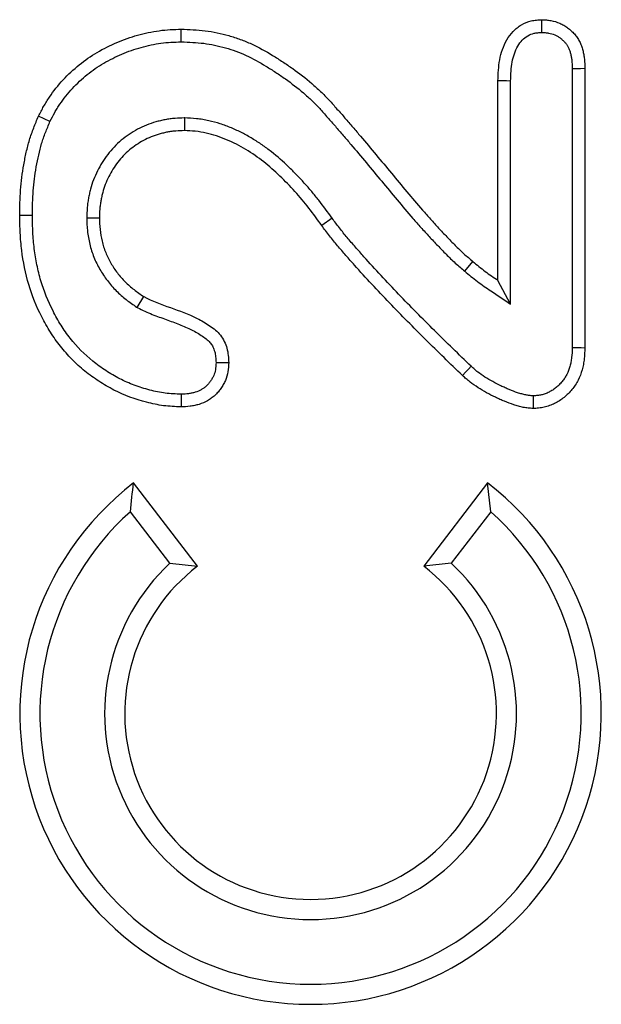
# Model space of a CAD drawing. Units: millimetres. Extents: x 0 to 8978, y 0 to 6348.
# Drawn here: x 3901 to 3921, y 4071 to 4105 of the extents above; entities that cross this region are included whole.
import ezdxf

# ---------------------------------------------------------------- set-up
doc = ezdxf.new("R2010")
doc.units = ezdxf.units.MM
doc.linetypes.add('GESTRICHELT', pattern=[0.75, 0.5, -0.25])
doc.layers.add('DUENN', color=4, linetype='Continuous')
doc.layers.add('VERDECKT', color=2, linetype='GESTRICHELT')

# ---------------------------------------------------------------- blocks, each defined once
blk = doc.blocks.new('A$C9b6e608e')
at = {"layer": 'DUENN'}
for p, q in [((-140.507, -73.418), (-140.507, -83.042)), ((-140.07, -73.41), (-140.07, -83.051)), ((-143.07, -80.727), (-143.07, -73.844)), ((-142.633, -81.547), (-142.633, -73.851)), ((-153.885, -75.126), (-153.887, -75.563)), ((-157.257, -78.567), (-156.82, -78.567)), ((-148.793, -78.578), (-149.148, -78.832)), ((-144.214, -80.413), (-143.933, -80.078)), ((-142.633, -81.547), (-143.07, -80.727)), ((-155.518, -81.661), (-155.293, -81.285)), ((-153.438, -90.589), (-155.641, -87.719)), ((-143.429, -87.719), (-145.632, -90.589)), ((-143.317, -88.71), (-143.429, -87.719)), ((-154.389, -90.488), (-155.753, -88.71)), ((-143.317, -88.71), (-144.681, -90.488)), ((-154.389, -90.488), (-153.438, -90.589)), ((-144.681, -90.488), (-145.632, -90.589))]:
    blk.add_line(p, q, dxfattribs=at)
at = {"layer": 'DUENN', "flags": 128}
for points in [[(-141.557, -72.172), (-141.558, -72.03), (-141.558, -71.882), (-141.558, -71.735)], [(-153.998, -72.5), (-153.997, -72.369), (-153.997, -72.238), (-153.996, -72.063)], [(-140.507, -73.418), (-140.365, -73.416), (-140.218, -73.413), (-140.07, -73.41)], [(-142.633, -73.851), (-142.778, -73.849), (-142.924, -73.847), (-143.07, -73.844)], [(-158.525, -75.247), (-158.724, -75.155), (-158.922, -75.063)], [(-159.133, -78.488), (-159.264, -78.488), (-159.395, -78.488), (-159.57, -78.489)], [(-140.507, -83.042), (-140.336, -83.045), (-140.203, -83.048), (-140.07, -83.051)], [(-152.796, -83.566), (-152.578, -83.566), (-152.359, -83.567)], [(-143.995, -83.693), (-144.084, -83.789), (-144.174, -83.884), (-144.293, -84.012)], [(-154.004, -84.657), (-154.004, -84.832), (-154.004, -85.094)], [(-141.857, -84.711), (-141.858, -84.883), (-141.858, -85.016), (-141.859, -85.149)]]:
    blk.add_lwpolyline(points, dxfattribs=at)
at = {"layer": 'DUENN'}
for radius, start, end in [(10.03, 127.5, 52.5), (9.337, 131.7553, 48.2447), (7.104, 133.0967, 46.9033), (6.411, 127.5, 52.5)]:
    blk.add_arc((-149.535, -95.676), radius, start, end, dxfattribs=at)
for points, knots in [([(-143.07, -73.844), (-143.066, -73.722), (-143.062, -73.601), (-143.044, -73.358), (-143.031, -73.237), (-142.986, -72.997), (-142.956, -72.879), (-142.874, -72.649), (-142.824, -72.537), (-142.703, -72.325), (-142.631, -72.226), (-142.462, -72.05), (-142.365, -71.973), (-142.154, -71.851), (-142.04, -71.804), (-141.891, -71.77), (-141.862, -71.764), (-141.802, -71.754), (-141.771, -71.751), (-141.68, -71.742), (-141.619, -71.738), (-141.558, -71.735)], [0, 0, 0, 0, 0.125, 0.125, 0.25, 0.25, 0.375, 0.375, 0.5, 0.5, 0.625, 0.625, 0.75, 0.75, 0.875, 0.875, 0.90625, 0.90625, 0.9375, 0.9375, 1, 1, 1, 1]), ([(-141.558, -71.735), (-141.506, -71.737), (-141.453, -71.74), (-141.348, -71.749), (-141.296, -71.755), (-141.14, -71.783), (-141.038, -71.815), (-140.893, -71.877), (-140.845, -71.901), (-140.754, -71.953), (-140.71, -71.982), (-140.625, -72.044), (-140.584, -72.078), (-140.506, -72.149), (-140.469, -72.187), (-140.398, -72.266), (-140.366, -72.308), (-140.306, -72.395), (-140.28, -72.44), (-140.233, -72.535), (-140.212, -72.583), (-140.175, -72.683), (-140.159, -72.733), (-140.131, -72.835), (-140.12, -72.886), (-140.101, -72.99), (-140.093, -73.042), (-140.077, -73.199), (-140.074, -73.305), (-140.07, -73.41)], [0, 0, 0, 0, 0.0625, 0.0625, 0.125, 0.125, 0.25, 0.25, 0.3125, 0.3125, 0.375, 0.375, 0.4375, 0.4375, 0.5, 0.5, 0.5625, 0.5625, 0.625, 0.625, 0.6875, 0.6875, 0.75, 0.75, 0.8125, 0.8125, 0.875, 0.875, 1, 1, 1, 1]), ([(-158.922, -75.063), (-158.864, -74.95), (-158.805, -74.837), (-158.681, -74.616), (-158.615, -74.508), (-158.401, -74.195), (-158.244, -73.997), (-157.724, -73.435), (-157.332, -73.118), (-156.679, -72.734), (-156.45, -72.618), (-155.984, -72.419), (-155.745, -72.338), (-155.259, -72.201), (-155.011, -72.147), (-154.505, -72.079), (-154.251, -72.07), (-153.996, -72.063)], [0, 0, 0, 0, 0.0625, 0.0625, 0.125, 0.125, 0.25, 0.25, 0.5, 0.5, 0.625, 0.625, 0.75, 0.75, 0.875, 0.875, 1, 1, 1, 1]), ([(-153.996, -72.063), (-153.719, -72.073), (-153.442, -72.082), (-152.893, -72.151), (-152.621, -72.209), (-152.222, -72.323), (-152.09, -72.365), (-151.83, -72.461), (-151.702, -72.513), (-151.325, -72.687), (-151.082, -72.821), (-150.727, -73.037), (-150.611, -73.112), (-150.38, -73.264), (-150.265, -73.342), (-149.926, -73.582), (-149.707, -73.751), (-149.392, -74.022), (-149.29, -74.115), (-149.089, -74.306), (-148.992, -74.404), (-148.852, -74.557), (-148.806, -74.609), (-148.715, -74.713), (-148.67, -74.765), (-148.577, -74.868), (-148.531, -74.919), (-148.438, -75.023), (-148.393, -75.075), (-148.303, -75.18), (-148.258, -75.233), (-148.169, -75.338), (-148.124, -75.391), (-147.988, -75.548), (-147.898, -75.652), (-147.63, -75.969), (-147.453, -76.182), (-147.098, -76.607), (-146.921, -76.819), (-146.568, -77.245), (-146.392, -77.459), (-146.036, -77.883), (-145.857, -78.094), (-145.584, -78.406), (-145.492, -78.51), (-145.308, -78.717), (-145.216, -78.82), (-145.028, -79.023), (-144.933, -79.123), (-144.788, -79.272), (-144.74, -79.322), (-144.644, -79.421), (-144.596, -79.471), (-144.45, -79.618), (-144.35, -79.715), (-144.145, -79.9), (-144.039, -79.989), (-143.933, -80.078)], [0, 0, 0, 0, 0.0625, 0.0625, 0.125, 0.125, 0.15625, 0.15625, 0.1875, 0.1875, 0.25, 0.25, 0.28125, 0.28125, 0.3125, 0.3125, 0.375, 0.375, 0.40625, 0.40625, 0.4375, 0.4375, 0.453125, 0.453125, 0.46875, 0.46875, 0.484375, 0.484375, 0.5, 0.5, 0.515625, 0.515625, 0.53125, 0.53125, 0.5625, 0.5625, 0.625, 0.625, 0.6875, 0.6875, 0.75, 0.75, 0.8125, 0.8125, 0.84375, 0.84375, 0.875, 0.875, 0.90625, 0.90625, 0.921875, 0.921875, 0.9375, 0.9375, 0.96875, 0.96875, 1, 1, 1, 1]), ([(-142.633, -73.851), (-142.629, -73.732), (-142.625, -73.619), (-142.61, -73.401), (-142.597, -73.296), (-142.56, -73.096), (-142.536, -73.001), (-142.471, -72.817), (-142.43, -72.728), (-142.339, -72.569), (-142.289, -72.5), (-142.174, -72.38), (-142.111, -72.331), (-141.971, -72.25), (-141.895, -72.219), (-141.803, -72.197), (-141.784, -72.194), (-141.743, -72.187), (-141.721, -72.185), (-141.656, -72.178), (-141.609, -72.175), (-141.557, -72.172)], [0.0025008, 0.0025008, 0.0025008, 0.0025008, 0.125, 0.125, 0.25, 0.25, 0.375, 0.375, 0.5, 0.5, 0.625, 0.625, 0.75, 0.75, 0.875, 0.875, 0.90625, 0.90625, 0.9375, 0.9375, 0.9917863, 0.9917863, 0.9917863, 0.9917863]), ([(-141.557, -72.172), (-141.514, -72.174), (-141.474, -72.177), (-141.394, -72.183), (-141.356, -72.188), (-141.252, -72.207), (-141.181, -72.228), (-141.08, -72.272), (-141.047, -72.288), (-140.985, -72.324), (-140.955, -72.343), (-140.897, -72.386), (-140.868, -72.41), (-140.812, -72.461), (-140.785, -72.489), (-140.736, -72.543), (-140.715, -72.571), (-140.678, -72.624), (-140.662, -72.651), (-140.631, -72.714), (-140.617, -72.748), (-140.59, -72.821), (-140.577, -72.86), (-140.556, -72.938), (-140.547, -72.977), (-140.532, -73.057), (-140.527, -73.096), (-140.514, -73.222), (-140.51, -73.315), (-140.507, -73.418)], [0.0095133, 0.0095133, 0.0095133, 0.0095133, 0.0625, 0.0625, 0.125, 0.125, 0.25, 0.25, 0.3125, 0.3125, 0.375, 0.375, 0.4375, 0.4375, 0.5, 0.5, 0.5625, 0.5625, 0.625, 0.625, 0.6875, 0.6875, 0.75, 0.75, 0.8125, 0.8125, 0.875, 0.875, 0.9970472, 0.9970472, 0.9970472, 0.9970472]), ([(-158.525, -75.247), (-158.47, -75.14), (-158.417, -75.037), (-158.335, -74.89), (-158.306, -74.842), (-158.246, -74.746), (-158.215, -74.698), (-158.118, -74.556), (-158.049, -74.462), (-157.904, -74.28), (-157.829, -74.192), (-157.593, -73.937), (-157.421, -73.777), (-157.061, -73.485), (-156.871, -73.354), (-156.47, -73.118), (-156.257, -73.011), (-155.935, -72.873), (-155.827, -72.832), (-155.607, -72.755), (-155.494, -72.721), (-155.151, -72.625), (-154.924, -72.576), (-154.582, -72.53), (-154.469, -72.519), (-154.237, -72.506), (-154.12, -72.503), (-153.998, -72.5)], [0.0028783, 0.0028783, 0.0028783, 0.0028783, 0.0625, 0.0625, 0.09375, 0.09375, 0.125, 0.125, 0.1875, 0.1875, 0.25, 0.25, 0.375, 0.375, 0.5, 0.5, 0.625, 0.625, 0.6875, 0.6875, 0.75, 0.75, 0.875, 0.875, 0.9375, 0.9375, 0.9977895, 0.9977895, 0.9977895, 0.9977895]), ([(-153.998, -72.5), (-153.725, -72.509), (-153.467, -72.519), (-152.972, -72.581), (-152.721, -72.634), (-152.351, -72.74), (-152.23, -72.779), (-151.991, -72.867), (-151.874, -72.915), (-151.527, -73.074), (-151.298, -73.201), (-150.96, -73.407), (-150.848, -73.478), (-150.625, -73.626), (-150.513, -73.702), (-150.187, -73.932), (-149.981, -74.091), (-149.683, -74.348), (-149.585, -74.436), (-149.397, -74.616), (-149.306, -74.707), (-149.178, -74.848), (-149.135, -74.897), (-149.044, -75), (-148.996, -75.056), (-148.901, -75.161), (-148.855, -75.212), (-148.766, -75.312), (-148.723, -75.361), (-148.636, -75.463), (-148.592, -75.515), (-148.501, -75.622), (-148.455, -75.676), (-148.318, -75.834), (-148.23, -75.936), (-147.966, -76.248), (-147.788, -76.462), (-147.433, -76.886), (-147.257, -77.098), (-146.905, -77.524), (-146.728, -77.738), (-146.37, -78.165), (-146.188, -78.378), (-145.912, -78.695), (-145.819, -78.8), (-145.634, -79.008), (-145.54, -79.113), (-145.347, -79.322), (-145.247, -79.426), (-145.101, -79.577), (-145.054, -79.626), (-144.957, -79.725), (-144.908, -79.776), (-144.757, -79.929), (-144.65, -80.033), (-144.432, -80.23), (-144.32, -80.325), (-144.214, -80.413)], [0.0010075, 0.0010075, 0.0010075, 0.0010075, 0.0625, 0.0625, 0.125, 0.125, 0.15625, 0.15625, 0.1875, 0.1875, 0.25, 0.25, 0.28125, 0.28125, 0.3125, 0.3125, 0.375, 0.375, 0.40625, 0.40625, 0.4375, 0.4375, 0.453125, 0.453125, 0.46875, 0.46875, 0.484375, 0.484375, 0.5, 0.5, 0.515625, 0.515625, 0.53125, 0.53125, 0.5625, 0.5625, 0.625, 0.625, 0.6875, 0.6875, 0.75, 0.75, 0.8125, 0.8125, 0.84375, 0.84375, 0.875, 0.875, 0.90625, 0.90625, 0.921875, 0.921875, 0.9375, 0.9375, 0.96875, 0.96875, 0.9999945, 0.9999945, 0.9999945, 0.9999945]), ([(-159.57, -78.489), (-159.565, -78.196), (-159.56, -77.903), (-159.528, -77.465), (-159.513, -77.32), (-159.475, -77.029), (-159.452, -76.885), (-159.402, -76.596), (-159.374, -76.452), (-159.31, -76.166), (-159.274, -76.024), (-159.21, -75.814), (-159.188, -75.745), (-159.139, -75.607), (-159.114, -75.538), (-159.035, -75.333), (-158.978, -75.198), (-158.922, -75.063)], [0, 0, 0, 0, 0.25, 0.25, 0.375, 0.375, 0.5, 0.5, 0.625, 0.625, 0.75, 0.75, 0.8125, 0.8125, 0.875, 0.875, 1, 1, 1, 1]), ([(-159.133, -78.488), (-159.128, -78.198), (-159.123, -77.916), (-159.093, -77.505), (-159.079, -77.368), (-159.043, -77.093), (-159.021, -76.955), (-158.972, -76.678), (-158.945, -76.539), (-158.885, -76.269), (-158.852, -76.138), (-158.794, -75.946), (-158.774, -75.884), (-158.729, -75.756), (-158.705, -75.692), (-158.632, -75.503), (-158.579, -75.377), (-158.525, -75.247)], [0.0023805, 0.0023805, 0.0023805, 0.0023805, 0.25, 0.25, 0.375, 0.375, 0.5, 0.5, 0.625, 0.625, 0.75, 0.75, 0.8125, 0.8125, 0.875, 0.875, 0.995025, 0.995025, 0.995025, 0.995025]), ([(-153.885, -75.126), (-153.889, -75.126), (-153.893, -75.126), (-153.898, -75.126), (-153.995, -75.129), (-154.1, -75.131), (-154.267, -75.143), (-154.324, -75.149), (-154.44, -75.164), (-154.497, -75.173), (-154.608, -75.195), (-154.663, -75.207), (-154.771, -75.233), (-154.824, -75.247), (-154.983, -75.293), (-155.089, -75.329), (-155.301, -75.414), (-155.405, -75.463), (-155.604, -75.57), (-155.7, -75.628), (-155.98, -75.818), (-156.155, -75.964), (-156.39, -76.21), (-156.464, -76.296), (-156.603, -76.476), (-156.668, -76.57), (-156.784, -76.76), (-156.837, -76.854), (-156.937, -77.052), (-156.983, -77.155), (-157.065, -77.371), (-157.099, -77.479), (-157.141, -77.637), (-157.154, -77.69), (-157.178, -77.796), (-157.189, -77.85), (-157.209, -77.96), (-157.218, -78.016), (-157.233, -78.129), (-157.238, -78.186), (-157.251, -78.351), (-157.254, -78.455), (-157.257, -78.553), (-157.257, -78.558), (-157.257, -78.562), (-157.257, -78.567)], [-0.002768, -0.002768, -0.002768, -0.002768, 0, 0, 0, 0.0625, 0.0625, 0.09375, 0.09375, 0.125, 0.125, 0.15625, 0.15625, 0.1875, 0.1875, 0.25, 0.25, 0.3125, 0.3125, 0.375, 0.375, 0.5, 0.5, 0.5625, 0.5625, 0.625, 0.625, 0.6875, 0.6875, 0.75, 0.75, 0.8125, 0.8125, 0.84375, 0.84375, 0.875, 0.875, 0.90625, 0.90625, 0.9375, 0.9375, 1, 1, 1, 1.002866, 1.002866, 1.002866, 1.002866]), ([(-148.793, -78.578), (-148.794, -78.577), (-148.795, -78.575), (-148.796, -78.574), (-148.943, -78.374), (-149.093, -78.169), (-149.33, -77.865), (-149.411, -77.764), (-149.578, -77.564), (-149.665, -77.465), (-149.84, -77.273), (-149.928, -77.179), (-150.106, -76.995), (-150.198, -76.903), (-150.479, -76.632), (-150.678, -76.455), (-150.993, -76.209), (-151.1, -76.131), (-151.317, -75.98), (-151.429, -75.907), (-151.66, -75.767), (-151.779, -75.701), (-152.02, -75.579), (-152.142, -75.523), (-152.392, -75.418), (-152.521, -75.37), (-152.783, -75.286), (-152.915, -75.25), (-153.117, -75.204), (-153.186, -75.19), (-153.326, -75.167), (-153.398, -75.157), (-153.613, -75.135), (-153.747, -75.131), (-153.872, -75.126), (-153.876, -75.126), (-153.88, -75.126), (-153.885, -75.126)], [-0.000747, -0.000747, -0.000747, -0.000747, 0, 0, 0, 0.125, 0.125, 0.1875, 0.1875, 0.25, 0.25, 0.3125, 0.3125, 0.375, 0.375, 0.5, 0.5, 0.5625, 0.5625, 0.625, 0.625, 0.6875, 0.6875, 0.75, 0.75, 0.8125, 0.8125, 0.875, 0.875, 0.90625, 0.90625, 0.9375, 0.9375, 1, 1, 1, 1.002175, 1.002175, 1.002175, 1.002175]), ([(-153.887, -75.563), (-153.984, -75.565), (-154.082, -75.568), (-154.228, -75.578), (-154.277, -75.583), (-154.374, -75.596), (-154.422, -75.604), (-154.518, -75.622), (-154.566, -75.633), (-154.661, -75.656), (-154.708, -75.669), (-154.849, -75.709), (-154.942, -75.741), (-155.123, -75.814), (-155.212, -75.855), (-155.384, -75.948), (-155.468, -75.999), (-155.711, -76.163), (-155.861, -76.289), (-156.064, -76.501), (-156.128, -76.575), (-156.248, -76.73), (-156.303, -76.811), (-156.405, -76.977), (-156.453, -77.063), (-156.541, -77.237), (-156.581, -77.327), (-156.651, -77.509), (-156.68, -77.603), (-156.718, -77.744), (-156.729, -77.792), (-156.751, -77.887), (-156.761, -77.935), (-156.778, -78.031), (-156.786, -78.08), (-156.799, -78.177), (-156.803, -78.225), (-156.814, -78.371), (-156.817, -78.469), (-156.82, -78.567)], [0, 0, 0, 0, 0.0625, 0.0625, 0.09375, 0.09375, 0.125, 0.125, 0.15625, 0.15625, 0.1875, 0.1875, 0.25, 0.25, 0.3125, 0.3125, 0.375, 0.375, 0.5, 0.5, 0.5625, 0.5625, 0.625, 0.625, 0.6875, 0.6875, 0.75, 0.75, 0.8125, 0.8125, 0.84375, 0.84375, 0.875, 0.875, 0.90625, 0.90625, 0.9375, 0.9375, 1, 1, 1, 1]), ([(-149.148, -78.832), (-149.295, -78.632), (-149.443, -78.431), (-149.748, -78.039), (-149.907, -77.847), (-150.243, -77.479), (-150.416, -77.3), (-150.772, -76.956), (-150.957, -76.792), (-151.347, -76.487), (-151.55, -76.345), (-151.977, -76.085), (-152.201, -75.972), (-152.659, -75.779), (-152.895, -75.702), (-153.262, -75.619), (-153.386, -75.597), (-153.636, -75.571), (-153.761, -75.567), (-153.887, -75.563)], [0, 0, 0, 0, 0.125, 0.125, 0.25, 0.25, 0.375, 0.375, 0.5, 0.5, 0.625, 0.625, 0.75, 0.75, 0.875, 0.875, 0.9375, 0.9375, 1, 1, 1, 1]), ([(-154.004, -85.094), (-154.206, -85.086), (-154.408, -85.077), (-154.804, -85.026), (-154.999, -84.985), (-155.579, -84.832), (-155.963, -84.693), (-156.497, -84.42), (-156.669, -84.319), (-157.002, -84.1), (-157.164, -83.984), (-157.477, -83.731), (-157.627, -83.594), (-157.908, -83.308), (-158.04, -83.158), (-158.287, -82.846), (-158.403, -82.683), (-158.617, -82.343), (-158.716, -82.166), (-158.99, -81.629), (-159.142, -81.259), (-159.371, -80.489), (-159.449, -80.09), (-159.525, -79.493), (-159.542, -79.293), (-159.562, -78.891), (-159.566, -78.69), (-159.57, -78.489)], [0, 0, 0, 0, 0.0625, 0.0625, 0.125, 0.125, 0.25, 0.25, 0.3125, 0.3125, 0.375, 0.375, 0.4375, 0.4375, 0.5, 0.5, 0.5625, 0.5625, 0.625, 0.625, 0.75, 0.75, 0.875, 0.875, 0.9375, 0.9375, 1, 1, 1, 1]), ([(-154.004, -84.657), (-154.098, -84.653), (-154.189, -84.65), (-154.37, -84.638), (-154.458, -84.63), (-154.726, -84.596), (-154.903, -84.559), (-155.171, -84.488), (-155.261, -84.461), (-155.441, -84.405), (-155.529, -84.375), (-155.789, -84.279), (-155.957, -84.206), (-156.283, -84.039), (-156.442, -83.946), (-156.755, -83.741), (-156.906, -83.631), (-157.335, -83.283), (-157.594, -83.018), (-157.939, -82.581), (-158.046, -82.43), (-158.243, -82.117), (-158.335, -81.953), (-158.592, -81.447), (-158.734, -81.101), (-158.893, -80.564), (-158.937, -80.383), (-159.012, -80.012), (-159.043, -79.823), (-159.078, -79.54), (-159.088, -79.446), (-159.105, -79.258), (-159.111, -79.164), (-159.125, -78.879), (-159.129, -78.686), (-159.133, -78.488)], [0.0017987, 0.0017987, 0.0017987, 0.0017987, 0.03125, 0.03125, 0.0625, 0.0625, 0.125, 0.125, 0.15625, 0.15625, 0.1875, 0.1875, 0.25, 0.25, 0.3125, 0.3125, 0.375, 0.375, 0.5, 0.5, 0.5625, 0.5625, 0.625, 0.625, 0.75, 0.75, 0.8125, 0.8125, 0.875, 0.875, 0.90625, 0.90625, 0.9375, 0.9375, 0.9991309, 0.9991309, 0.9991309, 0.9991309]), ([(-157.257, -78.567), (-157.257, -78.571), (-157.257, -78.576), (-157.257, -78.58), (-157.253, -78.716), (-157.248, -78.862), (-157.217, -79.173), (-157.19, -79.328), (-157.116, -79.632), (-157.068, -79.782), (-156.95, -80.075), (-156.881, -80.214), (-156.728, -80.481), (-156.642, -80.613), (-156.45, -80.863), (-156.347, -80.977), (-156.186, -81.14), (-156.13, -81.193), (-156.015, -81.296), (-155.955, -81.346), (-155.772, -81.489), (-155.651, -81.57), (-155.538, -81.647), (-155.532, -81.651), (-155.525, -81.656), (-155.518, -81.661)], [-0.00412, -0.00412, -0.00412, -0.00412, 0, 0, 0, 0.125, 0.125, 0.25, 0.25, 0.375, 0.375, 0.5, 0.5, 0.625, 0.625, 0.75, 0.75, 0.8125, 0.8125, 0.875, 0.875, 1, 1, 1, 1.007623, 1.007623, 1.007623, 1.007623]), ([(-156.82, -78.567), (-156.816, -78.703), (-156.812, -78.839), (-156.785, -79.109), (-156.761, -79.244), (-156.697, -79.509), (-156.655, -79.639), (-156.553, -79.891), (-156.493, -80.013), (-156.358, -80.25), (-156.283, -80.364), (-156.117, -80.579), (-156.026, -80.681), (-155.882, -80.826), (-155.833, -80.873), (-155.731, -80.963), (-155.679, -81.007), (-155.518, -81.132), (-155.405, -81.209), (-155.293, -81.285)], [0, 0, 0, 0, 0.125, 0.125, 0.25, 0.25, 0.375, 0.375, 0.5, 0.5, 0.625, 0.625, 0.75, 0.75, 0.8125, 0.8125, 0.875, 0.875, 1, 1, 1, 1]), ([(-143.995, -83.693), (-144.42, -83.283), (-144.841, -82.876), (-145.675, -82.047), (-146.09, -81.627), (-146.7, -80.992), (-146.902, -80.778), (-147.302, -80.348), (-147.501, -80.131), (-147.791, -79.805), (-147.887, -79.694), (-148.082, -79.472), (-148.177, -79.362), (-148.361, -79.143), (-148.45, -79.033), (-148.586, -78.86), (-148.629, -78.805), (-148.709, -78.698), (-148.748, -78.643), (-148.791, -78.581), (-148.792, -78.58), (-148.793, -78.579), (-148.793, -78.578)], [0.0009248, 0.0009248, 0.0009248, 0.0009248, 0.25, 0.25, 0.5, 0.5, 0.625, 0.625, 0.75, 0.75, 0.8125, 0.8125, 0.875, 0.875, 0.9375, 0.9375, 0.96875, 0.96875, 1, 1, 1, 1.0006204, 1.0006204, 1.0006204, 1.0006204]), ([(-144.293, -84.012), (-144.719, -83.601), (-145.145, -83.19), (-145.985, -82.354), (-146.401, -81.933), (-147.017, -81.293), (-147.22, -81.077), (-147.623, -80.643), (-147.824, -80.425), (-148.119, -80.093), (-148.216, -79.982), (-148.411, -79.759), (-148.508, -79.647), (-148.698, -79.42), (-148.791, -79.305), (-148.929, -79.13), (-148.975, -79.072), (-149.063, -78.954), (-149.106, -78.893), (-149.148, -78.832)], [0, 0, 0, 0, 0.25, 0.25, 0.5, 0.5, 0.625, 0.625, 0.75, 0.75, 0.8125, 0.8125, 0.875, 0.875, 0.9375, 0.9375, 0.96875, 0.96875, 1, 1, 1, 1]), ([(-143.933, -80.078), (-143.864, -80.136), (-143.795, -80.194), (-143.656, -80.308), (-143.585, -80.364), (-143.369, -80.526), (-143.22, -80.626), (-143.07, -80.727)], [0, 0, 0, 0, 0.25, 0.25, 0.5, 0.5, 1, 1, 1, 1]), ([(-144.214, -80.413), (-144.145, -80.471), (-144.075, -80.53), (-143.929, -80.649), (-143.853, -80.709), (-143.619, -80.884), (-143.463, -80.989), (-143.314, -81.089), (-143.087, -81.242), (-142.86, -81.394), (-142.633, -81.547)], [0, 0, 0, 0, 0.25, 0.25, 0.5, 0.5, 1, 1, 1, 1.758325, 1.758325, 1.758325, 1.758325]), ([(-155.293, -81.285), (-154.703, -81.595), (-154.044, -81.742), (-153.299, -82.114), (-153.154, -82.199), (-152.879, -82.387), (-152.746, -82.493), (-152.591, -82.688), (-152.547, -82.76), (-152.474, -82.911), (-152.445, -82.989), (-152.4, -83.15), (-152.385, -83.233), (-152.367, -83.399), (-152.363, -83.483), (-152.359, -83.567)], [0, 0, 0, 0, 0.5, 0.5, 0.625, 0.625, 0.75, 0.75, 0.8125, 0.8125, 0.875, 0.875, 0.9375, 0.9375, 1, 1, 1, 1]), ([(-155.518, -81.661), (-155.51, -81.665), (-155.503, -81.668), (-155.496, -81.672), (-155.423, -81.71), (-155.337, -81.755), (-155.167, -81.833), (-155.082, -81.868), (-154.833, -81.966), (-154.675, -82.022), (-154.363, -82.135), (-154.21, -82.19), (-153.914, -82.306), (-153.771, -82.366), (-153.575, -82.465), (-153.511, -82.5), (-153.384, -82.575), (-153.32, -82.615), (-153.203, -82.695), (-153.149, -82.736), (-153.053, -82.819), (-153.013, -82.859), (-152.968, -82.915), (-152.955, -82.935), (-152.928, -82.978), (-152.915, -83.002), (-152.879, -83.077), (-152.858, -83.133), (-152.835, -83.217), (-152.828, -83.245), (-152.818, -83.302), (-152.814, -83.331), (-152.804, -83.423), (-152.8, -83.491), (-152.796, -83.566)], [-0.006355, -0.006355, -0.006355, -0.006355, 0, 0, 0, 0.0625, 0.0625, 0.125, 0.125, 0.25, 0.25, 0.375, 0.375, 0.5, 0.5, 0.5625, 0.5625, 0.625, 0.625, 0.6875, 0.6875, 0.75, 0.75, 0.78125, 0.78125, 0.8125, 0.8125, 0.875, 0.875, 0.90625, 0.90625, 0.9375, 0.9375, 0.994735, 0.994735, 0.994735, 0.994735]), ([(-140.07, -83.051), (-140.076, -83.18), (-140.081, -83.308), (-140.102, -83.499), (-140.111, -83.563), (-140.135, -83.689), (-140.149, -83.752), (-140.201, -83.938), (-140.248, -84.059), (-140.335, -84.23), (-140.368, -84.286), (-140.438, -84.393), (-140.477, -84.445), (-140.559, -84.544), (-140.602, -84.592), (-140.693, -84.683), (-140.741, -84.726), (-140.841, -84.807), (-140.893, -84.845), (-141.001, -84.914), (-141.057, -84.945), (-141.172, -85.003), (-141.232, -85.028), (-141.353, -85.073), (-141.414, -85.092), (-141.508, -85.113), (-141.539, -85.119), (-141.603, -85.129), (-141.635, -85.132), (-141.73, -85.142), (-141.795, -85.145), (-141.859, -85.149)], [0, 0, 0, 0, 0.125, 0.125, 0.1875, 0.1875, 0.25, 0.25, 0.375, 0.375, 0.4375, 0.4375, 0.5, 0.5, 0.5625, 0.5625, 0.625, 0.625, 0.6875, 0.6875, 0.75, 0.75, 0.8125, 0.8125, 0.875, 0.875, 0.90625, 0.90625, 0.9375, 0.9375, 1, 1, 1, 1]), ([(-140.507, -83.042), (-140.512, -83.167), (-140.518, -83.283), (-140.535, -83.443), (-140.542, -83.494), (-140.562, -83.596), (-140.573, -83.647), (-140.615, -83.794), (-140.651, -83.888), (-140.717, -84.018), (-140.741, -84.059), (-140.794, -84.139), (-140.823, -84.179), (-140.886, -84.255), (-140.921, -84.293), (-140.992, -84.364), (-141.028, -84.397), (-141.103, -84.458), (-141.142, -84.485), (-141.222, -84.537), (-141.265, -84.561), (-141.353, -84.605), (-141.399, -84.625), (-141.488, -84.658), (-141.532, -84.671), (-141.594, -84.685), (-141.614, -84.689), (-141.659, -84.695), (-141.683, -84.698), (-141.753, -84.705), (-141.803, -84.708), (-141.857, -84.711)], [0.002984, 0.002984, 0.002984, 0.002984, 0.125, 0.125, 0.1875, 0.1875, 0.25, 0.25, 0.375, 0.375, 0.4375, 0.4375, 0.5, 0.5, 0.5625, 0.5625, 0.625, 0.625, 0.6875, 0.6875, 0.75, 0.75, 0.8125, 0.8125, 0.875, 0.875, 0.90625, 0.90625, 0.9375, 0.9375, 0.9913965, 0.9913965, 0.9913965, 0.9913965]), ([(-152.796, -83.566), (-152.801, -83.662), (-152.807, -83.743), (-152.829, -83.88), (-152.849, -83.948), (-152.89, -84.042), (-152.906, -84.074), (-152.943, -84.14), (-152.965, -84.173), (-153.011, -84.238), (-153.034, -84.269), (-153.083, -84.325), (-153.107, -84.35), (-153.16, -84.399), (-153.187, -84.421), (-153.245, -84.463), (-153.274, -84.482), (-153.369, -84.535), (-153.44, -84.566), (-153.551, -84.601), (-153.589, -84.611), (-153.665, -84.628), (-153.702, -84.634), (-153.818, -84.649), (-153.906, -84.653), (-154.004, -84.657)], [0.0082998, 0.0082998, 0.0082998, 0.0082998, 0.125, 0.125, 0.25, 0.25, 0.3125, 0.3125, 0.375, 0.375, 0.4375, 0.4375, 0.5, 0.5, 0.5625, 0.5625, 0.625, 0.625, 0.75, 0.75, 0.8125, 0.8125, 0.875, 0.875, 0.9931626, 0.9931626, 0.9931626, 0.9931626]), ([(-152.359, -83.567), (-152.364, -83.672), (-152.37, -83.777), (-152.404, -83.984), (-152.433, -84.087), (-152.496, -84.232), (-152.52, -84.278), (-152.572, -84.37), (-152.6, -84.414), (-152.661, -84.5), (-152.693, -84.542), (-152.762, -84.622), (-152.798, -84.66), (-152.876, -84.731), (-152.916, -84.765), (-153.002, -84.827), (-153.046, -84.855), (-153.184, -84.932), (-153.281, -84.973), (-153.432, -85.022), (-153.482, -85.035), (-153.585, -85.058), (-153.637, -85.066), (-153.793, -85.086), (-153.899, -85.09), (-154.004, -85.094)], [0, 0, 0, 0, 0.125, 0.125, 0.25, 0.25, 0.3125, 0.3125, 0.375, 0.375, 0.4375, 0.4375, 0.5, 0.5, 0.5625, 0.5625, 0.625, 0.625, 0.75, 0.75, 0.8125, 0.8125, 0.875, 0.875, 1, 1, 1, 1]), ([(-141.857, -84.711), (-141.903, -84.708), (-141.946, -84.705), (-142.029, -84.696), (-142.067, -84.69), (-142.153, -84.673), (-142.198, -84.661), (-142.295, -84.635), (-142.345, -84.62), (-142.49, -84.573), (-142.584, -84.538), (-142.727, -84.478), (-142.775, -84.457), (-142.871, -84.413), (-142.921, -84.39), (-143.162, -84.274), (-143.342, -84.175), (-143.608, -84.006), (-143.691, -83.949), (-143.803, -83.861), (-143.84, -83.831), (-143.916, -83.764), (-143.954, -83.73), (-143.995, -83.693)], [0.0097502, 0.0097502, 0.0097502, 0.0097502, 0.0625, 0.0625, 0.125, 0.125, 0.1875, 0.1875, 0.25, 0.25, 0.375, 0.375, 0.4375, 0.4375, 0.5, 0.5, 0.75, 0.75, 0.875, 0.875, 0.9375, 0.9375, 0.9975905, 0.9975905, 0.9975905, 0.9975905]), ([(-141.859, -85.149), (-141.916, -85.145), (-141.973, -85.141), (-142.086, -85.129), (-142.142, -85.121), (-142.254, -85.098), (-142.309, -85.084), (-142.419, -85.053), (-142.473, -85.037), (-142.636, -84.985), (-142.742, -84.945), (-142.9, -84.879), (-142.952, -84.857), (-143.055, -84.81), (-143.107, -84.785), (-143.363, -84.662), (-143.563, -84.553), (-143.851, -84.369), (-143.945, -84.305), (-144.079, -84.2), (-144.123, -84.163), (-144.208, -84.089), (-144.251, -84.05), (-144.293, -84.012)], [0, 0, 0, 0, 0.0625, 0.0625, 0.125, 0.125, 0.1875, 0.1875, 0.25, 0.25, 0.375, 0.375, 0.4375, 0.4375, 0.5, 0.5, 0.75, 0.75, 0.875, 0.875, 0.9375, 0.9375, 1, 1, 1, 1])]:
    blk.add_open_spline(points, degree=3, knots=knots, dxfattribs=at)
blk.add_open_spline([(-155.753, -88.71), (-155.722, -88.375), (-155.684, -88.045), (-155.641, -87.719)], degree=3, dxfattribs=at)

msp = doc.modelspace()

# ---------------------------------------------------------------- block references
at = {"layer": 'VERDECKT'}
msp.add_blockref('A$C9b6e608e', (4060.514, 4176.764), dxfattribs=at)

doc.saveas('drawing.dxf')
